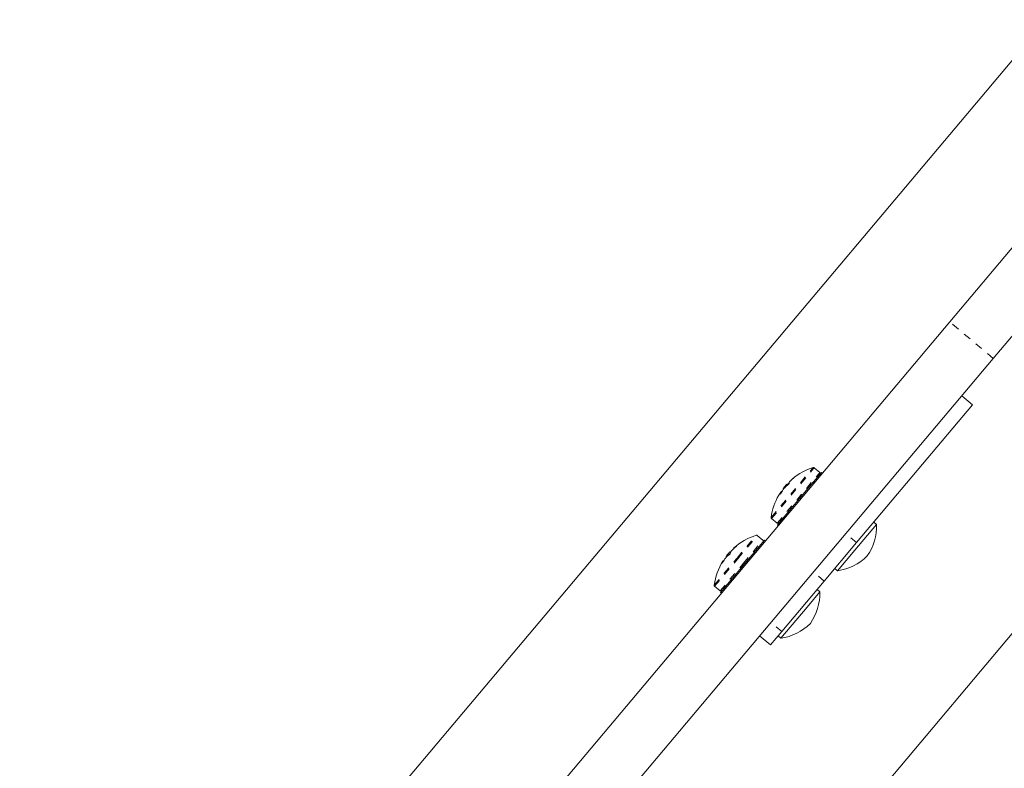
# Model space of a CAD drawing. Extents: x 2630 to 2982, y -788 to -462.
# Drawn here: x 2767 to 2780, y -666 to -656 of the extents above; entities that cross this region are included whole.
import ezdxf

# ---------------------------------------------------------------- set-up
doc = ezdxf.new("R2010")
doc.units = 0
doc.header["$LTSCALE"] = 0.33
doc.header["$MEASUREMENT"] = 0
doc.linetypes.add('PHANTOM', pattern=[0.5, 0.25, -0.05, 0.05, -0.05, 0.05, -0.05])
doc.layers.add('CONTOUR', color=7, linetype='CONTINUOUS')

msp = doc.modelspace()

# ---------------------------------------------------------------- linework, layer by layer
at = {"layer": 'CONTOUR', "linetype": 'Continuous', "lineweight": 15}
for p, q in [((2780.524, -655.813), (2766.964, -671.924)), ((2779.249, -659.803), (2780.117, -658.771)), ((2770.694, -675.063), (2784.254, -658.951)), ((2780.691, -659.254), (2779.823, -660.286)), ((2779.249, -659.803), (2773.672, -666.43)), ((2779.823, -660.286), (2774.245, -666.912)), ((2779.551, -660.9), (2779.408, -660.779)), ((2779.551, -660.9), (2778.019, -662.72)), ((2777.533, -661.794), (2777.459, -661.732)), ((2777.453, -661.912), (2777.554, -661.793)), ((2777.566, -661.803), (2777.554, -661.793)), ((2776.973, -662.484), (2777.444, -661.923)), ((2777.048, -662.008), (2777.098, -661.948)), ((2777.11, -661.958), (2777.098, -661.948)), ((2777.145, -661.903), (2777.146, -661.904)), ((2777.453, -661.912), (2777.444, -661.923)), ((2777.456, -661.933), (2777.444, -661.923)), ((2777.453, -661.912), (2777.465, -661.922)), ((2777.019, -662.068), (2777.011, -662.062)), ((2777.048, -662.008), (2777.054, -662.013)), ((2776.896, -662.401), (2776.97, -662.463)), ((2776.973, -662.484), (2776.984, -662.493)), ((2777.996, -662.82), (2778.283, -662.479)), ((2778.283, -662.479), (2778.248, -662.448)), ((2776.78, -662.688), (2776.707, -662.626)), ((2776.22, -663.378), (2776.801, -662.687)), ((2776.813, -662.697), (2776.801, -662.687)), ((2778.019, -662.72), (2777.591, -663.229)), ((2776.295, -662.902), (2776.345, -662.843)), ((2776.295, -662.902), (2776.3, -662.907)), ((2776.354, -662.85), (2776.345, -662.843)), ((2776.396, -662.792), (2776.399, -662.795)), ((2777.768, -663.091), (2777.996, -662.82)), ((2776.259, -662.965), (2776.254, -662.961)), ((2777.732, -663.06), (2777.768, -663.091)), ((2776.143, -663.295), (2776.217, -663.357)), ((2777.591, -663.229), (2777.031, -663.894)), ((2776.22, -663.378), (2776.231, -663.388)), ((2777.365, -663.57), (2777.533, -663.37)), ((2777.533, -663.37), (2777.497, -663.34)), ((2777.018, -663.982), (2777.365, -663.57)), ((2777.031, -663.894), (2776.882, -664.071)), ((2776.982, -663.952), (2777.01, -663.919)), ((2776.738, -663.951), (2776.882, -664.071)), ((2776.982, -663.952), (2777.018, -663.982))]:
    msp.add_line(p, q, dxfattribs=at)
at = {"layer": 'CONTOUR', "linetype": 'PHANTOM', "lineweight": 0}
for p, q in [((2779.823, -660.286), (2779.249, -659.803)), ((2776.891, -662.387), (2777.439, -661.735)), ((2776.896, -662.401), (2777.454, -661.738)), ((2777.439, -661.735), (2777.445, -661.729)), ((2777.454, -661.738), (2777.459, -661.732)), ((2776.97, -662.463), (2777.528, -661.8)), ((2777.191, -661.864), (2777.19, -661.863)), ((2777.528, -661.8), (2777.533, -661.794)), ((2777.148, -661.899), (2777.15, -661.9)), ((2777.019, -662.069), (2777.011, -662.062)), ((2777.026, -662.056), (2777.02, -662.051)), ((2777.027, -662.043), (2777.031, -662.047)), ((2776.439, -662.924), (2776.692, -662.623)), ((2776.449, -662.932), (2776.707, -662.626)), ((2778.019, -662.72), (2777.876, -662.599)), ((2776.433, -662.766), (2776.432, -662.765)), ((2776.523, -662.993), (2776.78, -662.688)), ((2776.355, -662.849), (2776.351, -662.846)), ((2776.361, -662.835), (2776.361, -662.836)), ((2776.398, -662.79), (2776.401, -662.793)), ((2776.138, -663.281), (2776.439, -662.924)), ((2776.143, -663.295), (2776.449, -662.932)), ((2776.217, -663.357), (2776.523, -662.993)), ((2776.241, -662.992), (2776.242, -662.992)), ((2776.258, -662.967), (2776.253, -662.962)), ((2776.281, -662.932), (2776.28, -662.931)), ((2776.288, -662.922), (2776.288, -662.922)), ((2777.591, -663.229), (2777.447, -663.108)), ((2777.031, -663.894), (2776.887, -663.773))]:
    msp.add_line(p, q, dxfattribs=at)
at = {"layer": 'CONTOUR', "linetype": 'Continuous', "lineweight": 15, "flags": 128}
msp.add_lwpolyline([(2777.02, -662.051), (2777.015, -662.058), (2777.013, -662.062)], dxfattribs=at)
at = {"layer": 'CONTOUR', "linetype": 'Continuous', "lineweight": 15}
for centre, radius, start, end in [((2777.686, -662.494), 0.803, 107.514, 129.7102), ((2777.449, -661.744), 0.0156, 49.9144, 107.514), ((2777.644, -662.419), 0.717, 129.6053, 135.1173), ((2777.467, -662.23), 0.459, 127.0038, 133.8718), ((2777.523, -661.805), 0.0156, 319.9144, 49.9144), ((2777.686, -662.494), 0.803, 137.126, 142.7029), ((2777.387, -662.325), 0.459, 127.0038, 133.8718), ((2777.605, -662.466), 0.717, 131.7769, 134.3581), ((2777.177, -661.936), 0.05, 163.1019, 182.3531), ((2777.686, -662.494), 0.803, 150.1187, 172.3148), ((2777.386, -662.322), 0.457, 145.9475, 150.1259), ((2777.059, -662.077), 0.0499, 163.0905, 182.3645), ((2777.644, -662.419), 0.717, 144.7109, 150.2243), ((2777.047, -662.083), 0.0442, 104.7183, 117.3921), ((2776.906, -662.389), 0.0156, 172.3148, 229.9144), ((2776.98, -662.451), 0.0156, 229.9144, 319.9144), ((2777.584, -662.496), 0.7, 325.1787, 1.4572), ((2776.933, -663.389), 0.803, 107.514, 131.8044), ((2776.697, -662.638), 0.0156, 49.9144, 107.514), ((2776.934, -663.379), 0.791, 130.1078, 135.3552), ((2776.582, -662.995), 0.276, 123.1605, 131.9821), ((2776.77, -662.7), 0.0156, 319.9144, 49.9144), ((2776.933, -663.389), 0.803, 137.126, 142.7029), ((2776.483, -663.112), 0.275, 123.1539, 131.9887), ((2776.501, -662.91), 0.158, 150.6954, 162.235), ((2777.666, -662.398), 0.7, 278.3716, 314.6501), ((2776.933, -663.389), 0.803, 148.1098, 172.3148), ((2776.391, -663.04), 0.158, 150.6933, 162.2323), ((2776.934, -663.379), 0.791, 144.4736, 149.721), ((2776.925, -663.392), 0.793, 144.4758, 147.3327), ((2776.153, -663.284), 0.0156, 172.3148, 229.9144), ((2776.227, -663.345), 0.0156, 229.9144, 319.9144), ((2776.833, -663.388), 0.7, 325.1787, 1.4572), ((2776.916, -663.29), 0.7, 278.3716, 314.6501)]:
    msp.add_arc(centre, radius, start, end, dxfattribs=at)
for points, knots in [([(2777.19, -661.863), (2777.191, -661.862), (2777.193, -661.861), (2777.195, -661.86), (2777.195, -661.86), (2777.194, -661.861), (2777.191, -661.863), (2777.189, -661.866), (2777.187, -661.867), (2777.187, -661.867)], [0, 0, 0, 0, 0.1617313, 0.3236204, 0.4832534, 0.6407789, 0.7979734, 0.9569593, 1, 1, 1, 1]), ([(2777.069, -661.993), (2777.068, -661.994), (2777.066, -661.996), (2777.063, -662), (2777.06, -662.003), (2777.059, -662.005), (2777.059, -662.005)], [0, 0, 0, 0, 0.318763, 0.637832, 0.955511, 1, 1, 1, 1]), ([(2777.127, -661.938), (2777.127, -661.939), (2777.127, -661.94), (2777.125, -661.943), (2777.122, -661.947), (2777.119, -661.95), (2777.115, -661.954), (2777.112, -661.956), (2777.111, -661.957), (2777.111, -661.958)], [0, 0, 0, 0, 0.161769, 0.323603, 0.483302, 0.640799, 0.798091, 0.95686, 1, 1, 1, 1]), ([(2777.136, -661.914), (2777.135, -661.915), (2777.133, -661.917), (2777.13, -661.92), (2777.13, -661.921), (2777.129, -661.921), (2777.129, -661.922)], [0, 0, 0, 0, 0.318706, 0.637632, 0.955558, 1, 1, 1, 1]), ([(2777.145, -661.903), (2777.145, -661.903), (2777.145, -661.903), (2777.146, -661.902), (2777.147, -661.9), (2777.148, -661.899), (2777.148, -661.899)], [0, 0, 0, 0, 0.161806, 0.554174, 0.945136, 1, 1, 1, 1]), ([(2777.011, -662.062), (2777.011, -662.062), (2777.011, -662.062), (2777.01, -662.063), (2777.009, -662.065), (2777.008, -662.066), (2777.008, -662.066)], [0, 0, 0, 0, 0.31878, 0.637653, 0.955413, 1, 1, 1, 1]), ([(2777.022, -662.063), (2777.021, -662.065), (2777.019, -662.068), (2777.016, -662.072), (2777.013, -662.076), (2777.011, -662.078), (2777.01, -662.08), (2777.009, -662.079), (2777.009, -662.079), (2777.009, -662.079)], [0, 0, 0, 0, 0.161876, 0.323715, 0.483316, 0.640821, 0.798041, 0.956911, 1, 1, 1, 1]), ([(2777.02, -662.051), (2777.021, -662.05), (2777.023, -662.047), (2777.025, -662.045), (2777.026, -662.044), (2777.027, -662.043), (2777.027, -662.043)], [0, 0, 0, 0, 0.318912, 0.637766, 0.955564, 1, 1, 1, 1]), ([(2776.432, -662.765), (2776.432, -662.764), (2776.434, -662.763), (2776.435, -662.763), (2776.434, -662.764), (2776.432, -662.766), (2776.429, -662.769), (2776.426, -662.772), (2776.425, -662.773), (2776.424, -662.773)], [0, 0, 0, 0, 0.161773, 0.323631, 0.483297, 0.640759, 0.797987, 0.956924, 1, 1, 1, 1]), ([(2776.299, -662.908), (2776.298, -662.909), (2776.297, -662.91), (2776.294, -662.914), (2776.291, -662.917), (2776.29, -662.919), (2776.29, -662.919)], [0, 0, 0, 0, 0.3188198, 0.6376675, 0.9554502, 1, 1, 1, 1]), ([(2776.35, -662.861), (2776.35, -662.862), (2776.349, -662.864), (2776.347, -662.868), (2776.344, -662.872), (2776.34, -662.876), (2776.337, -662.879), (2776.334, -662.881), (2776.333, -662.882), (2776.333, -662.882)], [0, 0, 0, 0, 0.161808, 0.323713, 0.483213, 0.640833, 0.797971, 0.956905, 1, 1, 1, 1]), ([(2776.351, -662.846), (2776.352, -662.845), (2776.353, -662.843), (2776.356, -662.839), (2776.359, -662.837), (2776.36, -662.835), (2776.361, -662.835)], [0, 0, 0, 0, 0.3189623, 0.6377349, 0.9554585, 1, 1, 1, 1]), ([(2776.371, -662.823), (2776.37, -662.824), (2776.367, -662.826), (2776.365, -662.83), (2776.363, -662.831), (2776.363, -662.832), (2776.363, -662.832)], [0, 0, 0, 0, 0.318693, 0.637636, 0.95556, 1, 1, 1, 1]), ([(2776.396, -662.792), (2776.396, -662.792), (2776.396, -662.792), (2776.397, -662.791), (2776.398, -662.791), (2776.398, -662.79)], [0, 0, 0, 0, 0.379209, 0.923705, 1, 1, 1, 1]), ([(2776.251, -662.98), (2776.25, -662.981), (2776.248, -662.984), (2776.245, -662.988), (2776.243, -662.991), (2776.241, -662.993), (2776.24, -662.993), (2776.24, -662.993), (2776.241, -662.992), (2776.241, -662.992)], [0, 0, 0, 0, 0.161811, 0.323694, 0.483373, 0.640835, 0.798075, 0.956937, 1, 1, 1, 1]), ([(2776.253, -662.962), (2776.254, -662.962), (2776.254, -662.961), (2776.254, -662.961), (2776.253, -662.962), (2776.253, -662.963), (2776.253, -662.963)], [0, 0, 0, 0, 0.318804, 0.637673, 0.955456, 1, 1, 1, 1]), ([(2776.28, -662.931), (2776.281, -662.93), (2776.283, -662.927), (2776.285, -662.924), (2776.287, -662.922), (2776.288, -662.922), (2776.288, -662.922)], [0, 0, 0, 0, 0.3187073, 0.6376655, 0.9554309, 1, 1, 1, 1])]:
    msp.add_open_spline(points, degree=3, knots=knots, dxfattribs=at)

doc.saveas('drawing.dxf')
